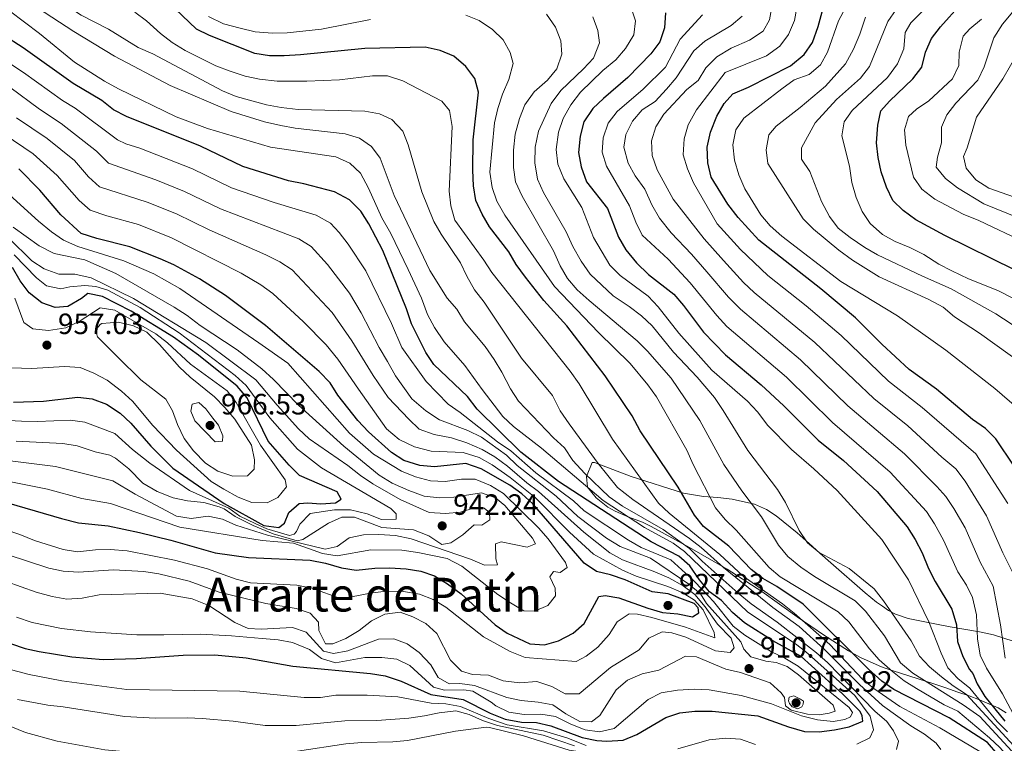
# Model space of a CAD drawing. Units: metres. Extents: x 655052 to 661996, y 739639 to 744422.
# Drawn here: x 657172 to 657508, y 742816 to 743062 of the extents above; entities that cross this region are included whole.
import ezdxf
from ezdxf.enums import TextEntityAlignment as Align

# ---------------------------------------------------------------- set-up
doc = ezdxf.new("R2010")
doc.units = ezdxf.units.M
doc.header["$MEASUREMENT"] = 0
doc.linetypes.add('DGN Style 3', pattern=[121.247826, 86.60559, -34.642236])
for name, color, linetype, lineweight in [('Elementos auxiliares', 7, 'Continuous', 5), ('Entidades rústicas y varios', 7, 'Continuous', 5), ('Relieve y altimetría', 7, 'Continuous', 5), ('Textos de rotulación', 7, 'Continuous', 5)]:
    doc.layers.add(name, color=color, linetype=linetype, lineweight=lineweight)
doc.styles.add('Style-Arial', font='txt')
doc.styles.add('Style-Times New Roman', font='txt')

# ---------------------------------------------------------------- blocks, each defined once
blk = doc.blocks.new('5PATER_121')
at = {"layer": 'Relieve y altimetría', "linetype": 'Continuous', "lineweight": 5}
h = blk.add_hatch(color=250, dxfattribs=at)
edge = h.paths.add_edge_path()
edge.add_ellipse((0, 0), major_axis=(-1.1, -1.11), ratio=0.999422, start_angle=0, end_angle=360)
blk = doc.blocks.new('5PATER_122')
at = {"layer": 'Relieve y altimetría', "linetype": 'Continuous', "lineweight": 5}
h = blk.add_hatch(color=250, dxfattribs=at)
edge = h.paths.add_edge_path()
edge.add_ellipse((0, 0), major_axis=(-1.1, -1.11), ratio=0.999422, start_angle=0, end_angle=360)
blk = doc.blocks.new('5PATER_123')
at = {"layer": 'Relieve y altimetría', "linetype": 'Continuous', "lineweight": 5}
h = blk.add_hatch(color=250, dxfattribs=at)
edge = h.paths.add_edge_path()
edge.add_ellipse((0, 0), major_axis=(-1.1, -1.11), ratio=0.999422, start_angle=0, end_angle=360)
blk = doc.blocks.new('5PATER_124')
at = {"layer": 'Relieve y altimetría', "linetype": 'Continuous', "lineweight": 5}
h = blk.add_hatch(color=250, dxfattribs=at)
edge = h.paths.add_edge_path()
edge.add_ellipse((0, 0), major_axis=(-1.1, -1.11), ratio=0.999422, start_angle=0, end_angle=360)
blk = doc.blocks.new('5PATER_126')
at = {"layer": 'Relieve y altimetría', "linetype": 'Continuous', "lineweight": 5}
h = blk.add_hatch(color=250, dxfattribs=at)
edge = h.paths.add_edge_path()
edge.add_ellipse((0, 0), major_axis=(-1.1, -1.11), ratio=0.999422, start_angle=0, end_angle=360)
blk = doc.blocks.new('5PATER_127')
at = {"layer": 'Relieve y altimetría', "linetype": 'Continuous', "lineweight": 5}
h = blk.add_hatch(color=250, dxfattribs=at)
edge = h.paths.add_edge_path()
edge.add_ellipse((0, 0), major_axis=(-1.1, -1.11), ratio=0.999422, start_angle=0, end_angle=360)

msp = doc.modelspace()

# ---------------------------------------------------------------- linework, layer by layer
at = {"layer": 'Elementos auxiliares', "color": 250, "linetype": 'Continuous', "lineweight": 5}
msp.add_3dface([(655155.95, 739638.7), (655051.66, 744265.47), (661862.45, 744422.28), (661971.41, 739795.5)], dxfattribs=at)
at = {"layer": 'Entidades rústicas y varios', "color": 92, "linetype": 'DGN Style 3', "lineweight": 5}
for points in [[(657510.829, 742850.396, 849.725), (657504.072, 742852.461, 852.61), (657499.344, 742853.56, 853.759), (657489.373, 742855.244, 854.274), (657484.15, 742856.233, 855.061), (657479.525, 742857.143, 856.881), (657474.991, 742858.119, 859.225), (657470.638, 742859.598, 861.192), (657468.254, 742860.845, 861.802), (657466.225, 742862.255, 862.035), (657464.243, 742863.633, 862.264), (657460.337, 742866.824, 862.591), (657448.656, 742877.074, 863.64), (657444.943, 742880.378, 864.161), (657441.237, 742883.651, 865.273), (657437.12, 742887.253, 867.243), (657429.956, 742893.026, 871.155), (657426.721, 742895.194, 872.832), (657422.59, 742897.037, 874.707), (657414.943, 742898.758, 877.734), (657410.124, 742899.335, 879.196), (657405.223, 742899.674, 880.301), (657398.401, 742900.735, 882.024), (657380.609, 742906.491, 888.152), (657368.085, 742911.202, 891.829), (657367.262, 742911.199, 893.054), (657365.332, 742906.44, 893.765), (657365.657, 742902.802, 894.28), (657368.601, 742899.227, 895.28), (657372.642, 742896.009, 896.282), (657375.072, 742894.621, 896.731), (657379.716, 742892.655, 897.175), (657384.377, 742890.855, 897.082), (657387.434, 742889.416, 896.731), (657400.493, 742882.281, 894.567), (657413.341, 742874.855, 892.178), (657425.134, 742867.257, 889.736), (657437.129, 742858.595, 886.994), (657446.44, 742852.274, 884.481), (657454.664, 742847.121, 881.259), (657458.808, 742844.821, 879.526), (657465.136, 742841.913, 877.122), (657466.523, 742841.413, 876.78), (657469.568, 742840.315, 876.033), (657484.103, 742835.733, 874.271), (657487.872, 742834.453, 873.445), (657491.99, 742833.014, 871.245), (657495.824, 742831.699, 867.538), (657499.38, 742830.418, 863.001), (657505.684, 742827.617, 854.152), (657508.444, 742825.924, 851.197)], [(657508.444, 742825.924, 851.197), (657505.684, 742827.617, 854.152), (657499.38, 742830.418, 863.001), (657495.824, 742831.699, 867.538), (657491.99, 742833.014, 871.245), (657487.872, 742834.453, 873.445), (657484.103, 742835.733, 874.271), (657469.568, 742840.315, 876.033), (657466.523, 742841.413, 876.78), (657465.136, 742841.913, 877.122), (657458.808, 742844.821, 879.526), (657454.664, 742847.121, 881.259), (657446.44, 742852.274, 884.481), (657437.129, 742858.595, 886.994), (657425.134, 742867.257, 889.736), (657413.341, 742874.855, 892.178), (657400.493, 742882.281, 894.567), (657387.434, 742889.416, 896.731), (657384.377, 742890.855, 897.082), (657379.716, 742892.655, 897.175), (657375.072, 742894.621, 896.731), (657372.642, 742896.009, 896.282), (657368.601, 742899.227, 895.28), (657365.657, 742902.802, 894.28), (657365.332, 742906.44, 893.765), (657367.262, 742911.199, 893.054), (657368.085, 742911.202, 891.829), (657380.609, 742906.491, 888.152), (657398.401, 742900.735, 882.024), (657405.223, 742899.674, 880.301), (657410.124, 742899.335, 879.196), (657414.943, 742898.758, 877.734), (657422.59, 742897.037, 874.707), (657426.721, 742895.194, 872.832), (657429.956, 742893.026, 871.155), (657437.12, 742887.253, 867.243), (657441.237, 742883.651, 865.273), (657444.943, 742880.378, 864.161), (657448.656, 742877.074, 863.64), (657460.337, 742866.824, 862.591), (657464.243, 742863.633, 862.264), (657466.225, 742862.255, 862.035), (657468.254, 742860.845, 861.802), (657470.638, 742859.598, 861.192), (657474.991, 742858.119, 859.225), (657479.525, 742857.143, 856.881), (657484.15, 742856.233, 855.061), (657489.373, 742855.244, 854.274), (657499.344, 742853.56, 853.759), (657504.072, 742852.461, 852.61), (657510.829, 742850.396, 849.725)]]:
    msp.add_polyline3d(points, dxfattribs=at)
at = {"layer": 'Relieve y altimetría', "color": 30, "linetype": 'Continuous', "lineweight": 5, "flags": 128}
for points, elevation in [([(657257.622, 743018.688), (657236.061, 743025.031), (657225.4, 743028.997), (657205.754, 743038.506), (657201.025, 743041.16), (657190.788, 743047.582), (657178.837, 743057.363), (657168.603, 743065.079), (657159.956, 743071.139), (657155.415, 743075.132), (657154.072, 743076.8), (657151.723, 743081.214), (657149.733, 743086.004), (657147.695, 743092.318), (657144.673, 743104.819), (657142.77, 743110.652), (657140.579, 743115.136), (657139.177, 743117.333), (657134.967, 743122.151), (657131.061, 743125.281)], 895), ([(657241.187, 743037.809), (657217.476, 743050.421), (657212.475, 743052.635), (657202.357, 743058.858), (657193.001, 743063.614), (657179.21, 743072.886), (657165.618, 743086.061)], 885), ([(657479.779, 742929.972), (657468.268, 742938.902), (657452.18, 742954.524), (657440.229, 742964.615), (657427.196, 742974.968), (657417.8, 742983.832), (657409.873, 742992.565), (657401.863, 743006.479), (657399.808, 743011.272), (657398.314, 743016.046), (657398.654, 743021.501), (657399.955, 743026.324), (657402.791, 743031.438), (657412.641, 743044.075), (657426.749, 743049.737), (657431.245, 743053.023), (657434.196, 743057.057), (657436.195, 743061.869), (657438.154, 743072.694)], 830), ([(657283.03, 743023.193), (657266.005, 743025.125), (657261.083, 743026.002), (657255.537, 743027.293), (657244.164, 743030.823), (657223.367, 743039.696), (657204.444, 743049.666), (657190.526, 743058.109), (657175.518, 743067.793), (657170.388, 743071.534)], 890), ([(657456.095, 743070.891), (657451.296, 743061.744), (657447.554, 743051.05), (657445.075, 743046.704), (657441.224, 743043.437), (657436.175, 743041.563), (657431.953, 743038.582), (657418.923, 743028.527), (657416.228, 743024.567), (657415.224, 743019.421), (657415.824, 743014.201), (657417.246, 743009.232), (657419.283, 743004.512), (657424.748, 742995.657), (657427.938, 742991.805), (657431.903, 742988.287), (657452.044, 742972.919), (657471.387, 742961.166), (657487.896, 742949.471), (657504.527, 742936.484), (657512.908, 742929.321)], 820), ([(657380.691, 743065.839), (657382, 743061.656), (657381.423, 743056.881), (657378.624, 743052.335), (657375.326, 743048.442), (657370.874, 743044.787), (657363.329, 743037.405), (657359.938, 743033.074), (657357.367, 743028.476), (657355.794, 743023.732), (657355.011, 743017.845), (657355.597, 743012.875), (657357.654, 743007.835), (657363.697, 742998.148), (657367.677, 742987.923), (657373.25, 742978.458), (657376.801, 742974.935), (657386.337, 742967.876), (657389.76, 742964.228)], 855), ([(657422.499, 742969.165), (657418.874, 742972.603), (657412.083, 742980.034), (657405.483, 742987.421), (657394.834, 743000.925), (657389.415, 743010.972), (657387.731, 743015.768), (657387.483, 743020.783), (657388.978, 743025.552), (657391.644, 743029.864), (657399.509, 743038.276), (657403.43, 743041.393), (657405.968, 743045.703), (657409.749, 743049.488), (657414.675, 743052.433), (657420.956, 743055.066), (657425.618, 743058.189), (657427.765, 743062.072), (657428.579, 743067.009)], 835), ([(657470.91, 743065.565), (657468.026, 743061.481), (657461.771, 743046.095), (657458.7, 743042.149), (657450.537, 743034.948), (657443.26, 743026.905), (657438.66, 743018.49), (657438.672, 743014.564), (657441.454, 743010.402), (657445.492, 743000.099), (657448.177, 742995.085), (657451.168, 742991.078), (657455.213, 742987.89), (657460.183, 742984.46), (657464.495, 742981.929), (657479.868, 742974.682), (657489.719, 742970.416), (657504.945, 742961.934), (657518.669, 742952.852)], 810), ([(657480.055, 743065.069), (657475.962, 743060.978), (657474.003, 743057.679), (657473.577, 743052.166), (657471.4, 743047.019), (657467.938, 743042.396), (657455.869, 743031.191), (657453.214, 743027.272), (657452.333, 743022.573), (657454.948, 743012.213), (657455.762, 743006.583), (657457.284, 743001.552), (657459.328, 742996.769), (657462.096, 742992.605), (657466.211, 742988.96), (657470.596, 742986.559), (657475.623, 742984.485), (657480.323, 742982.04), (657485.438, 742978.815), (657489.931, 742976.533), (657495.627, 742973.838), (657505.58, 742969.795), (657521.37, 742961.73)], 805), ([(657499.428, 742812.781), (657485.792, 742820.85), (657472.171, 742828.086), (657463.352, 742834.273), (657459.458, 742837.41), (657448.302, 742849.197), (657436.083, 742859.951), (657432.191, 742863.126), (657418.708, 742872.512), (657410.793, 742879.889), (657393.53, 742893.972), (657389.92, 742897.431), (657374.154, 742919.183), (657362.795, 742937.995), (657359.763, 742942.398), (657333.062, 742975.911), (657330.371, 742980.125), (657320.454, 742993.816), (657319.073, 742998.621), (657318.56, 743003.714), (657319.489, 743025.716), (657318.622, 743031.137), (657316.046, 743034.281), (657302.677, 743041.294), (657297.482, 743042.989), (657292.345, 743042.923), (657281.109, 743041.56), (657269.978, 743041.094), (657259.838, 743041.098), (657253.854, 743041.782), (657248.971, 743042.86), (657243.83, 743044.531), (657238.914, 743046.384), (657228.526, 743051.563), (657224.062, 743054.281), (657220.104, 743057.336), (657215.325, 743061.651), (657211.324, 743064.649)], 880), ([(657291.692, 743062.137), (657274.991, 743058.912), (657263.241, 743057.582), (657258.241, 743057.538), (657252.335, 743057.971), (657247.236, 743059.209), (657241.587, 743060.65), (657236.426, 743063.198)], 870), ([(657389.15, 742933.548), (657386.295, 742937.649), (657380.255, 742944.987), (657369.434, 742955.502), (657354.454, 742971.234), (657337.483, 742995.453), (657334.771, 743000.242), (657333.134, 743004.963), (657332.325, 743010.113), (657333.932, 743026.962), (657335.124, 743031.865), (657336.688, 743036.689), (657338.825, 743041.723), (657340.343, 743047.122), (657339.283, 743050.896), (657336.862, 743055.276), (657333.297, 743058.782), (657328.789, 743061.828), (657324.138, 743063.661)], 870), ([(657394.155, 742939.963), (657386.184, 742949.19), (657382.658, 742952.736), (657366.262, 742966.457), (657362.202, 742970.083), (657358.84, 742973.92), (657356.367, 742978.266), (657354.064, 742983.306), (657343.351, 743001.999), (657341.173, 743006.832), (657340.399, 743011.774), (657340.466, 743017.682), (657340.996, 743023.073), (657342.514, 743028.431), (657344.303, 743033.095), (657347.489, 743037.462), (657352.027, 743041.503), (657355.161, 743045.382), (657356.954, 743050.374), (657356.562, 743054.905), (657354.808, 743059.583), (657351.717, 743063.993)], 865), ([(657367.487, 743063.106), (657369.238, 743058.423), (657369.752, 743054.215), (657367.698, 743048.962), (657364.331, 743045.307), (657356.579, 743037.964), (657353.286, 743033.496), (657349.018, 743024.127)], 860), ([(657514.317, 742818.976), (657507.221, 742832.431), (657501.67, 742841.123), (657499.5, 742845.635), (657498.647, 742851.204), (657498.334, 742859.326), (657496.947, 742865.189), (657494.844, 742869.424), (657491.91, 742873.97), (657487.099, 742884.761), (657483.98, 742890.351), (657481.219, 742894.515), (657468.923, 742907.992), (657449.178, 742924.864), (657433.467, 742940.274), (657413.144, 742957.615), (657409.742, 742961.28), (657400.649, 742972.438), (657393.181, 742980.553), (657384.354, 742988.626), (657382.132, 742993.105), (657379.994, 742998.664), (657372.193, 743012.168), (657370.714, 743016.966), (657371.043, 743021.821), (657372.769, 743026.893), (657375.824, 743030.856), (657384.639, 743038.382), (657392.242, 743045.873), (657397.31, 743055.491), (657404.864, 743063.756)], 845), ([(657414.632, 743060.063), (657418.398, 743063.3)], 840), ([(657526.229, 742936.017), (657499.284, 742955.258), (657490.779, 742960.867), (657486.951, 742964.16), (657482.033, 742966.716), (657465.16, 742974.497), (657456.017, 742980.214), (657451.421, 742983.553), (657442.776, 742990.73), (657439.248, 742994.275), (657427.167, 743013.11), (657426.569, 743017.794), (657427.532, 743022.899), (657430.026, 743025.871), (657438.235, 743032.222), (657446.823, 743039.399), (657453.68, 743047.102), (657456.334, 743052.048), (657458.516, 743057.117), (657460.448, 743062.985)], 815), ([(657499.973, 743062.25), (657496.041, 743058.982), (657493.708, 743056.463), (657492.418, 743051.028), (657492.317, 743046.448), (657490.076, 743041.97), (657482.017, 743034.424), (657477.869, 743031.631), (657475.085, 743029.151), (657473.749, 743024.545), (657474.226, 743019.332), (657476.795, 743008.431), (657479.684, 743004.333), (657484.11, 743000.978), (657493.706, 742995.886), (657499.104, 742993.732), (657514.931, 742986.199)], 795), ([(657510.733, 743064.725), (657507.217, 743060.514), (657504.236, 743055.894), (657500.907, 743046.047), (657498.794, 743041.515), (657491.289, 743033.603), (657488.157, 743029.705), (657486.409, 743025.46), (657486.351, 743020.155), (657485.059, 743015.213), (657484.583, 743011.889), (657487.766, 743007.947), (657491.811, 743004.799), (657500.802, 742999.372), (657521.239, 742991.08)], 790), ([(657508.034, 742844.571), (657506.435, 742855.868), (657504.01, 742869.079), (657499.594, 742877.225), (657494.411, 742888.923), (657490.621, 742895.525), (657487.827, 742899.668), (657484.76, 742903.048), (657473.803, 742914.229), (657454.451, 742930.561), (657438.332, 742946.215), (657417.88, 742963.437), (657413.757, 742967.516), (657406.366, 742976.236), (657401.176, 742982.237), (657394.21, 742989.528), (657390.178, 742994.44), (657387.55, 742998.982), (657385.203, 743004.308), (657381.958, 743008.845), (657379.544, 743013.205), (657378.052, 743018.64), (657378.715, 743022.963), (657381.021, 743027.546), (657384.275, 743031.342), (657388.752, 743034.253), (657392.608, 743038.369), (657395.948, 743042.267), (657401.916, 743051.445), (657405.674, 743054.743), (657414.632, 743060.063)], 840), ([(657265.113, 742849.932), (657270.849, 742847.554), (657274.945, 742844.463), (657279.759, 742842.983), (657289.786, 742844.833), (657295.584, 742844.758), (657300.605, 742844.265), (657305.076, 742842.025), (657313.143, 742834.706), (657316.894, 742833.627), (657323.513, 742833.724), (657326.559, 742833.379), (657332.843, 742829.601), (657334.366, 742828.375), (657338.836, 742826.133), (657344.033, 742825.429), (657349.81, 742825.461), (657354.75, 742824.7), (657359.994, 742822.092), (657364.822, 742820.117), (657369.774, 742819.418), (657374.768, 742820.652), (657386.364, 742830.494), (657390.796, 742832.811), (657396.411, 742833.702), (657402.207, 742833.956), (657407.201, 742833.734), (657418.06, 742831.811), (657428.453, 742828.971), (657438.589, 742824.925), (657444.111, 742823.573), (657449.461, 742822.96), (657453.403, 742823.65), (657455.286, 742824.612), (657455.974, 742826.015), (657454.848, 742827.815), (657437.503, 742841.894), (657432.957, 742844.615), (657428.433, 742846.745), (657419.282, 742852.396), (657415.342, 742855.477), (657408.66, 742863.821), (657405.278, 742867.504), (657401.608, 742871.287), (657394.139, 742878.025), (657384.001, 742882.242), (657379.653, 742884.713), (657364.53, 742894.745), (657360.872, 742898.154), (657348.056, 742907.766), (657339.524, 742915.219), (657335.016, 742918.266), (657322.269, 742928.275), (657318.165, 742931.131), (657310.626, 742938.869), (657302.407, 742950.398), (657298.791, 742958.555), (657290.041, 742976.493), (657284.02, 742985.653), (657281.019, 742989.633), (657278.032, 742992.745), (657273.109, 742995.498), (657258.831, 742999.859), (657244.32, 743004.853), (657230.967, 743011.292), (657213.068, 743018.34), (657208.232, 743019.786), (657205.394, 743021.15), (657190.992, 743031.924), (657186.71, 743034.506), (657173.375, 743044.065), (657155.988, 743055.616)], 905), ([(657513.212, 743000.927), (657502.491, 743004.721), (657498.036, 743007.497), (657494.727, 743011.552), (657493.845, 743015.455), (657495.065, 743018.463), (657498.306, 743028.842), (657507.25, 743041.92), (657512.471, 743051.033)], 785), ([(657230.831, 742864.738), (657236.584, 742862.479), (657245.431, 742856.755), (657249.955, 742854.625), (657254.373, 742854.444), (657265.099, 742855.068), (657269.76, 742853.38), (657275.705, 742846.913), (657279.072, 742846.138), (657283.984, 742847.064), (657294.451, 742850.995), (657299.63, 742851.202), (657304.168, 742849.431), (657308.228, 742846.517), (657312.204, 742842.343), (657314.79, 742837.924), (657318.508, 742835.817), (657322.167, 742835.929), (657327.125, 742835.298), (657338.201, 742831.17), (657343.088, 742830.11), (657348.905, 742829.614), (657353.804, 742828.632), (657358.231, 742825.621), (657363.064, 742823.029), (657367.053, 742822.898), (657369.914, 742825.06), (657375.474, 742833.824), (657379.301, 742837.034), (657384.311, 742839.26), (657389.974, 742840.482), (657399.063, 742845.286), (657402.847, 742845.071), (657412.793, 742840.795), (657417.819, 742839.645), (657427.963, 742836.152), (657431.733, 742832.729), (657432.857, 742831.135), (657433.168, 742828.342), (657435.072, 742826.795), (657440.634, 742825.443), (657444.707, 742825.23), (657448.115, 742825.793), (657450.083, 742826.509), (657449.408, 742828.559), (657448.413, 742829.496), (657437.644, 742838.864), (657433.714, 742841.751), (657430.044, 742843.036), (657426.421, 742843.54), (657421.31, 742845.019), (657419.027, 742847.632), (657417.937, 742850.09), (657406.274, 742863.233), (657404.15, 742866.464), (657400.216, 742869.761), (657387.166, 742878.586), (657376.833, 742882.607), (657372.097, 742885.488), (657362.4, 742892.843), (657355.024, 742899.731), (657341.697, 742910.187), (657338.09, 742913.694), (657329.507, 742919.849), (657324.905, 742922.094), (657315.162, 742925.75), (657310.563, 742928.841), (657305.817, 742932.874), (657300.16, 742940.722), (657297.485, 742945.651), (657294.59, 742950.44), (657288.553, 742962.227), (657284.571, 742968.968), (657276.983, 742978.708), (657271.494, 742984.78), (657267.239, 742987.412), (657240.484, 742997.677), (657228.228, 743003.615), (657218.49, 743007.521), (657202.313, 743013.177), (657198.223, 743017.251), (657186.19, 743026.751), (657178.816, 743031.603), (657168.667, 743039.066)], 910), ([(657486.102, 742813.48), (657484.564, 742815.565), (657480.623, 742818.645), (657475.898, 742821.529), (657466.282, 742828.447), (657458.376, 742835.579), (657446.344, 742847.648), (657437.851, 742855.349), (657428.833, 742861.811), (657412.025, 742875.487), (657404.403, 742882.25), (657400.471, 742885.339), (657381.077, 742898.585), (657375.944, 742902.695), (657369.264, 742910.859), (657359.398, 742924.433), (657356.318, 742928.848), (657353.725, 742934.09), (657343.175, 742946.831), (657330.434, 742965.845), (657327.151, 742970.094), (657324.481, 742974.677), (657322.379, 742979.216), (657315.727, 742989.037), (657313.221, 742993.364), (657309.236, 743003.421), (657304.536, 743019.495), (657302.704, 743024.139), (657298.995, 743028.083), (657294.703, 743029.98), (657289.786, 743030.923), (657267.018, 743031.518), (657261.173, 743032.209), (657256.26, 743033.141), (657245.92, 743035.967), (657241.187, 743037.809)], 885), ([(657273.939, 742856.813), (657274.085, 742854.019), (657276.303, 742849.432), (657278.811, 742849.412), (657283.236, 742851.299), (657287.819, 742853.968), (657292.068, 742857.293), (657296.516, 742859.562), (657301.789, 742860.211), (657306.16, 742858.685), (657310.579, 742856.349), (657314.347, 742852.918), (657318.989, 742843.907), (657322.721, 742840.114), (657326.472, 742839.035), (657331.943, 742838.752), (657336.893, 742836.86), (657342.655, 742836.209), (657348.408, 742836.627), (657353.521, 742834.943), (657358.106, 742832.39), (657362.794, 742832.388), (657373.491, 742841.441), (657383.269, 742847.444), (657386.608, 742851.337), (657391.097, 742853.548), (657394.446, 742853.17), (657399.229, 742851.713), (657409.341, 742847.085), (657414.313, 742846.45), (657415.706, 742848.084), (657414.65, 742851.405), (657410.047, 742856.137), (657405.763, 742862.022), (657402.232, 742866.228), (657398.238, 742869.235), (657393.385, 742871.936), (657388.59, 742874.02), (657377.627, 742878.071), (657373.252, 742880.49), (657364.437, 742887.488), (657348.979, 742901.353), (657344.933, 742904.293), (657338.341, 742909.94), (657334.037, 742913.194), (657329.703, 742915.687), (657324.541, 742917.884), (657319.263, 742919.65), (657313.415, 742920.793), (657308.301, 742922.642), (657304.778, 742925.944), (657297.74, 742933.429), (657292.564, 742940.905), (657285.371, 742952.65), (657278.582, 742962.303), (657264.956, 742976.815), (657260.774, 742979.557), (657256.02, 742981.925), (657236.649, 742990.5), (657225.488, 742995.937), (657215.52, 742999.931), (657199.232, 743005.203), (657195.513, 743008.538), (657190.72, 743014.064), (657181.388, 743021.578), (657170.994, 743028.613)], 915), ([(657224.868, 742878.009), (657236.16, 742875.019), (657245.893, 742871.523), (657250.719, 742870.218), (657266.593, 742869.433), (657271.7, 742868.366), (657281.804, 742864.749), (657291.574, 742866.681), (657297.079, 742867.343), (657302.919, 742867.227), (657308.353, 742866.368), (657313.007, 742864.541), (657317.337, 742861.926), (657330.226, 742851.789), (657339.28, 742846.833), (657344.431, 742844.758), (657361.793, 742843.416), (657365.232, 742845.213), (657369.15, 742848.316), (657373.065, 742852.68), (657375.826, 742856.897), (657379.914, 742859.727), (657382.711, 742859.586), (657387.578, 742858.443), (657399.113, 742855.117), (657409.044, 742851.482), (657408.832, 742853.347), (657405.068, 742861.005), (657402.203, 742864.353), (657397.908, 742866.913), (657393.044, 742868.962), (657382.313, 742872.543), (657377.65, 742874.574), (657367.675, 742879.958), (657359.569, 742887.469), (657347.841, 742899.263), (657339.355, 742906.141), (657333.11, 742910.489), (657328.763, 742912.942), (657323.301, 742914.642), (657312.347, 742915.127), (657306.702, 742916.601), (657301.46, 742919.025), (657297.112, 742922.648), (657287.642, 742936.158), (657280.566, 742946.467), (657276.553, 742951.27), (657268.881, 742959.183), (657258.418, 742968.85), (657254.322, 742971.717), (657247.638, 742975.726), (657223.861, 742987.798), (657212.55, 742992.34), (657201.741, 742995.313), (657196.151, 742997.23), (657192.318, 743000.449), (657184.802, 743009.044), (657176.641, 743016.363), (657166.787, 743023.105)], 920), ([(657471.007, 742813.423), (657471.69, 742816.31), (657470.016, 742819.832), (657467.687, 742823.02), (657463.669, 742826.523), (657447.455, 742843.041), (657443.759, 742846.41), (657430.358, 742856.838), (657421.493, 742863.079), (657417.054, 742866.666), (657404.801, 742877.575), (657400.462, 742881.877), (657391.526, 742888.382), (657377.618, 742896.405), (657373.025, 742899.522), (657364.722, 742907.484), (657360.697, 742911.892), (657357.783, 742916.226), (657354.123, 742919.635), (657342.19, 742932.174), (657339.378, 742936.309), (657336.515, 742942.036), (657333.848, 742946.372), (657330.768, 742950.787), (657323.75, 742959.117), (657321.123, 742963.454), (657317.811, 742967.203), (657311.877, 742976.596), (657299.73, 743002.157), (657294.996, 743014.881), (657292.043, 743018.927), (657287.907, 743021.737), (657283.03, 743023.193)], 890), ([(657349.018, 743024.127), (657347.792, 743018.713), (657347.751, 743013.292), (657348.582, 743007.772), (657350.7, 743003.253), (657358.419, 742989.789), (657360.617, 742984.792), (657363.51, 742979.796), (657366.636, 742975.417), (657374.432, 742967.965), (657379.858, 742964.392), (657384.027, 742961.172), (657387.715, 742957.796), (657395.031, 742948.796), (657403.025, 742940.341), (657408.945, 742933.358), (657411.968, 742928.992), (657420.306, 742915.304), (657430.411, 742902.026), (657433.142, 742897.575), (657437.785, 742888.008), (657440.633, 742883.894), (657444.69, 742880.556), (657454.903, 742875.09), (657463.461, 742868.171), (657466.621, 742864.044), (657475.986, 742850.43), (657478.816, 742845.26), (657482.268, 742841.642), (657486.416, 742838.229), (657490.34, 742835.13), (657494.846, 742832.207), (657512.398, 742813.278)], 860), ([(657457.483, 742815.262), (657461.97, 742817.461), (657463.24, 742820.162), (657462.051, 742824.757), (657456.845, 742831.9), (657440.033, 742846.86), (657436.557, 742849.504), (657420.282, 742860.234), (657398.754, 742880.933), (657394.824, 742883.778), (657385.1, 742889.14), (657371.019, 742898.301), (657349.941, 742916.135), (657340.464, 742923.499), (657336.845, 742926.955), (657329.709, 742936.115), (657323.899, 742944.33), (657316.827, 742952.332), (657313.538, 742957.28), (657311.116, 742961.7), (657309.055, 742967.234), (657304.492, 742977.024), (657298.592, 742989.269), (657295.547, 742994.548), (657290.98, 743004.748), (657288.224, 743009.783), (657284.606, 743013.229), (657279.89, 743015.416), (657257.622, 743018.688)], 895), ([(657166.786, 742905.129), (657181.499, 742902.097), (657193.211, 742898.914), (657203.024, 742897.315), (657226.693, 742889.164), (657254.691, 742884.71), (657265.431, 742883.73), (657275.329, 742880.194), (657280.293, 742879.43), (657291.848, 742881.483), (657302.395, 742881.322), (657307.818, 742880.578), (657317.859, 742878.574), (657322.856, 742875.943), (657335.059, 742866.304), (657339.449, 742863.376), (657343.954, 742860.699), (657347.655, 742860.607), (657352.162, 742862.536), (657354.767, 742865.765), (657354.663, 742868.395), (657352.78, 742872.327), (657354.04, 742874.065), (657356.386, 742873.755), (657358.716, 742875.46), (657358.208, 742877.183), (657352.244, 742885.266), (657348.941, 742888.948), (657337.001, 742900.65), (657332.578, 742903.409), (657327.421, 742905.504), (657322.692, 742905.588), (657317.188, 742904.802), (657312.191, 742904.991), (657307.003, 742906.307), (657302.25, 742908.315), (657292.72, 742914.087), (657284.486, 742921.224), (657263.476, 742945.02), (657253.596, 742952.012), (657226.675, 742970.456), (657217.773, 742975.47), (657207.558, 742979.918), (657191.892, 742984.804), (657187.064, 742986.943), (657182.949, 742989.785), (657178.54, 742993.425), (657166.069, 743004.696)], 930), ([(657168.815, 742911.841), (657184.23, 742909.9), (657203.86, 742905.001), (657211.422, 742900.458), (657225.547, 742892.928), (657230.496, 742892.146), (657236.32, 742892.935), (657241.18, 742891.948), (657245.754, 742889.923), (657256.563, 742886.442), (657276.217, 742881.672), (657280.279, 742882.651), (657284.367, 742885.522), (657289.256, 742886.578), (657294.497, 742886.695), (657300.232, 742886.312), (657305.587, 742885.247), (657325.751, 742878.301), (657330.497, 742876.285), (657334.978, 742876.363), (657334.467, 742878.456), (657334.261, 742883.512), (657336.27, 742884.145), (657345.043, 742882.409), (657347.994, 742883.503), (657346.868, 742885.426), (657337.524, 742896.532), (657334.254, 742899.178), (657329.524, 742900.886), (657320.148, 742899.472), (657315.155, 742899.181), (657310.006, 742899.751), (657304.718, 742901.64), (657299.056, 742904.189), (657294.675, 742906.866), (657282.543, 742916.824), (657267.078, 742930.71), (657258.63, 742939.502), (657254.611, 742943.129), (657246.197, 742949.637), (657233.6, 742957.962), (657229.131, 742961.338), (657224.749, 742964.179), (657204.876, 742975.568), (657194.228, 742980.249), (657183.77, 742982.404), (657178.757, 742985.016), (657169.865, 742991.45)], 935), ([(657170.844, 742918.553), (657186.77, 742917.75), (657191.702, 742916.9), (657197.84, 742914.919), (657202.777, 742913.708), (657204.696, 742912.687), (657209.241, 742909.023), (657214.01, 742904.169), (657218.926, 742901.373), (657224.372, 742899.157), (657229.271, 742898.157), (657234.87, 742897.599), (657240.104, 742896.163), (657241.755, 742895.477), (657245.56, 742892.836), (657251.63, 742889.721), (657258.52, 742886.941), (657266.64, 742884.5), (657268.65, 742885.051), (657277.363, 742890.551), (657281.903, 742892.647), (657286.227, 742892.64), (657295.59, 742889.14), (657306.33, 742888.243), (657311.527, 742886.23), (657316.033, 742883.307), (657319.03, 742883.867), (657323.12, 742886.532), (657326.998, 742889.977), (657329.589, 742889.917), (657332.329, 742891.667), (657332.267, 742894.215), (657330.445, 742895.722), (657327.114, 742895.817), (657322.344, 742894.314), (657317.246, 742893.885), (657311.741, 742894.22), (657301.846, 742898.607), (657292.424, 742903.999), (657288.257, 742906.762), (657283.984, 742910.22), (657270.751, 742919.238), (657267.124, 742922.679), (657259.807, 742930.787), (657252.614, 742939.4), (657235.567, 742952.128), (657210.92, 742967.082), (657196.444, 742974.171), (657190.883, 742975.399), (657185.414, 742975.395), (657180.383, 742977.244), (657176.201, 742979.987), (657168.331, 742987.629)], 940), ([(657161.978, 742925.913), (657172.669, 742925.273), (657178.101, 742925.146), (657189.309, 742925.599), (657194.26, 742924.924), (657204.464, 742921.16), (657210.562, 742915.701), (657216.399, 742910.98), (657230.004, 742901.636), (657243.366, 742895.688), (657247.182, 742892.98), (657252.384, 742890.433), (657256.387, 742888.656), (657264.095, 742886.377), (657265.695, 742886.843), (657266.428, 742887.712), (657267.558, 742890.23), (657271.064, 742893.878), (657279.396, 742895.145), (657284.852, 742895.139), (657290.555, 742893.792), (657295.382, 742891.86), (657300.401, 742891.905), (657300.423, 742893.792), (657298.559, 742895.503), (657274.964, 742909.412), (657266.763, 742915.787), (657257.388, 742926.452), (657249.237, 742937.486), (657245.544, 742940.866), (657226.486, 742955.407), (657213.186, 742964.085), (657202.174, 742969.949), (657198.052, 742971.23), (657194.267, 742971.486), (657189.212, 742971.116), (657186.052, 742970.39), (657181.193, 742971.474), (657177.797, 742974.145), (657170.166, 742981.977)], 945), ([(657511.073, 742872.969), (657507.316, 742880.499), (657501.723, 742893.086), (657494.435, 742904.821), (657491.282, 742909.085), (657486.483, 742913.062), (657474.919, 742923.758), (657463.244, 742933.087), (657443.193, 742952.15), (657422.499, 742969.165)], 835), ([(657154.974, 742943.897), (657176.267, 742943.277), (657187.341, 742943.92), (657192.689, 742943.635), (657197.301, 742941.707), (657201.866, 742939.231), (657206.819, 742935.488), (657210.496, 742932.1), (657217.457, 742923.889), (657225.489, 742915.454), (657237.373, 742904.784), (657241.654, 742902.188), (657246.593, 742899.429), (657251.257, 742897.626), (657256.422, 742897.45), (657260.122, 742899.254), (657263.093, 742902.938), (657262.58, 742905.278), (657254.217, 742917.097), (657245.913, 742931.702), (657242.842, 742935.653), (657230.351, 742944.724), (657222.512, 742952.025), (657218.457, 742955.034), (657204.492, 742963.142), (657199.523, 742963.9), (657192.394, 742959.217), (657187.858, 742957.141), (657181.893, 742956.21), (657176.502, 742956.782), (657173.441, 742958.977), (657170.37, 742967.257)], 955), ([(657389.76, 742964.228), (657396.844, 742955.324), (657408.056, 742942.726), (657420.234, 742932.182), (657423.651, 742928.532), (657427.173, 742923.859), (657435.213, 742915.715), (657442.891, 742909.119), (657450.829, 742901.64), (657466.003, 742885.012), (657475.135, 742871.233), (657482.059, 742856.937), (657486.267, 742846.237), (657488.569, 742841.328), (657491.965, 742837.653), (657495.981, 742834.314), (657505.307, 742823.017), (657508.842, 742819.5)], 855), ([(657205.487, 742947.112), (657213.363, 742939.447), (657221.93, 742932.816), (657224.183, 742928.847), (657225.835, 742924.127), (657228.168, 742919.422), (657231.328, 742915.172), (657235.393, 742911.012), (657239.65, 742908.293), (657244.723, 742906.526), (657249.719, 742906.724), (657252.021, 742909.012), (657252.077, 742912.179), (657251.138, 742917.089), (657245.384, 742925.939), (657242.019, 742930.023), (657238.485, 742933.561), (657230.227, 742940.316), (657226.568, 742943.75), (657219.739, 742951.479), (657215.408, 742955.583), (657210.924, 742957.78), (657205.73, 742958.99), (657200.111, 742958.554), (657199.514, 742958.247), (657197.886, 742956.259), (657198.645, 742954.004), (657205.487, 742947.112)], 960), ([(657510.382, 742812.904), (657499.46, 742824.639), (657493.766, 742828.662), (657476.623, 742839.418), (657472.344, 742842.979), (657466.885, 742852.122), (657460.441, 742860.539), (657456.967, 742864.14), (657443.073, 742872.401), (657438.359, 742875.569), (657433.93, 742879.151), (657430.761, 742883.021), (657425.005, 742892.71), (657418.305, 742901.557), (657412.124, 742910.544), (657403.979, 742925.53), (657394.155, 742939.963)], 865), ([(657237.978, 742926.288), (657235.484, 742929.557), (657233.164, 742931.635), (657230.866, 742931.081), (657230.392, 742928.733), (657231.735, 742925.455), (657238.744, 742918.317), (657241.168, 742918.461), (657241.318, 742920.313), (657239.889, 742923.96), (657237.978, 742926.288)], 965), ([(657511.975, 742809.131), (657510.243, 742810.028), (657508.757, 742811.296), (657506.235, 742814.122), (657502.683, 742817.395), (657491.974, 742826.467), (657487.268, 742828.689), (657477.847, 742834.244), (657473.588, 742836.863), (657469.624, 742840.072), (657465.142, 742843.966), (657461.86, 742847.738), (657454.795, 742856.997), (657451.099, 742860.379), (657431.396, 742872.221), (657427.588, 742875.466), (657416.336, 742888.214), (657412.606, 742891.761), (657409.366, 742895.763), (657401.718, 742910.544), (657399.581, 742915.378), (657389.15, 742933.548)], 870), ([(657509.035, 742897.25), (657498.088, 742914.191), (657479.779, 742929.972)], 830), ([(657146.352, 742895.407), (657172.082, 742886.739), (657177.157, 742884.643), (657186.844, 742881.64), (657191.772, 742880.741), (657197.948, 742881.444), (657202.946, 742881.57), (657208.682, 742881.164), (657224.868, 742878.009)], 920), ([(657160.734, 742882.187), (657181.968, 742875.25), (657186.859, 742874.218), (657192.11, 742873.875), (657204.012, 742874.612), (657214.42, 742874.122), (657219.484, 742873.301), (657229.802, 742870.853)], 915), ([(657167.437, 742870.661), (657177.705, 742867.005), (657183.187, 742865.529), (657188.118, 742864.687), (657193.365, 742864.97), (657199.176, 742866.197), (657220.003, 742866.711), (657230.831, 742864.738)], 910), ([(657229.802, 742870.853), (657240.136, 742867.1), (657255.999, 742863.243), (657266.293, 742861.437), (657271.117, 742859.874), (657273.939, 742856.813)], 915), ([(657170.945, 742858.488), (657176.365, 742856.754)], 905), ([(657176.365, 742856.754), (657186.348, 742854.699), (657196.244, 742853.551), (657212.036, 742852.565), (657221.197, 742852.557), (657233.67, 742852.743), (657244.329, 742852.229), (657254.741, 742851.244), (657260.213, 742850.796), (657265.113, 742849.932)], 905), ([(657165.281, 742841.613), (657175.267, 742839.023), (657186.488, 742836.856), (657208.546, 742833.839), (657247.114, 742833.37), (657269.069, 742831.21), (657274.62, 742831.133), (657279.918, 742831.917), (657290.527, 742831.923), (657301.028, 742831.431), (657312.383, 742829.186), (657317.402, 742828.981), (657322.321, 742828.093), (657332.082, 742823.963), (657338.308, 742821.836), (657350.661, 742819.801), (657358.616, 742817.441), (657365.176, 742814.781)], 895), ([(657171.352, 742830.516), (657181.671, 742828.58), (657186.929, 742828.003), (657207.805, 742824.64), (657218.397, 742824.075), (657229.271, 742824.285), (657234.265, 742824.043), (657244.865, 742823.14), (657255.801, 742821.679), (657266.324, 742821.593), (657282.975, 742823.195), (657293.876, 742823.383), (657304.766, 742824.132), (657310.105, 742824.875), (657315.113, 742825.986)], 890), ([(657438.3, 742830.649), (657435.988, 742831.781), (657434.429, 742831.316), (657434.234, 742830.04), (657434.571, 742829.138), (657435.402, 742828.035), (657437.382, 742827.311), (657438.733, 742827.98), (657439.219, 742828.93), (657439.334, 742829.876), (657438.3, 742830.649)], 915), ([(657157.585, 742825.96), (657174.048, 742819.189), (657184.803, 742816.318), (657201.063, 742813.296), (657206.092, 742812.84), (657250.485, 742812.302), (657266.762, 742812.866), (657283.29, 742815.411), (657288.714, 742815.826), (657299.28, 742816.037), (657304.257, 742816.506), (657320.713, 742819.711), (657331.176, 742821.056), (657332.257, 742820.917), (657343.876, 742818.094), (657359.438, 742813.243), (657370.782, 742811.493), (657376.022, 742809.234), (657390.458, 742803.926), (657400.586, 742802.044)], 885), ([(657315.113, 742825.986), (657320.741, 742826.567), (657325.316, 742825.331), (657329.876, 742823.279), (657334.993, 742821.642), (657350.511, 742818.386), (657361.219, 742814.651)], 890), ([(657396.477, 742813.644), (657407.142, 742816.693), (657412.852, 742817.358), (657417.835, 742816.997), (657422.963, 742815.154)], 895)]:
    msp.add_lwpolyline(points, dxfattribs=dict(at, elevation=elevation))
at = {"layer": 'Relieve y altimetría', "color": 30, "linetype": 'Continuous', "lineweight": 25, "flags": 128}
for points, elevation in [([(657511.091, 742909.925), (657504.894, 742919.298), (657501.362, 742922.838), (657496.895, 742925.926), (657484.639, 742936.186), (657475.372, 742942.934), (657466.008, 742951.573), (657457.086, 742960.524), (657445.209, 742970.397), (657424.077, 742987.018), (657417.046, 742994.71), (657413.514, 742999.204), (657407.811, 743008.425), (657406.653, 743013.292), (657406.485, 743018.636), (657407.553, 743023.743), (657409.762, 743029.171), (657412.283, 743033.487), (657415.174, 743036.882), (657420.543, 743039.068), (657434.832, 743046.339), (657439.544, 743050.232), (657442.331, 743054.378), (657444.301, 743059.822), (657448.58, 743075.374)], 825), ([(657425.47, 742871.739), (657421.499, 742874.781), (657413.906, 742882.745), (657405.216, 742889.375), (657402.105, 742893.291), (657396.612, 742902.818), (657383.645, 742921.966), (657380.848, 742927.083), (657371.672, 742940.791), (657358.588, 742957.783), (657350.833, 742966.389), (657344.552, 742974.32), (657341.315, 742978.687), (657338.851, 742983.039), (657332.203, 742991.481), (657329.752, 742995.838), (657327.646, 743000.53), (657326.849, 743005.467), (657326.533, 743010.86), (657326.731, 743021.139), (657328.532, 743037.38), (657327.3, 743042.057), (657324.183, 743046.143), (657320.083, 743049.645), (657315.489, 743051.616), (657310.329, 743052.77), (657289.695, 743052.279), (657267.852, 743050.091), (657262.269, 743049.822), (657257.211, 743049.78), (657252.279, 743050.609), (657236.841, 743056.683), (657232.357, 743058.917), (657220.276, 743070.469)], 875), ([(657511.487, 742976.779), (657487.497, 742988.592), (657477.603, 742993.85), (657473.311, 742997.038), (657469.727, 743000.523), (657467.598, 743004.989), (657465.805, 743010.244), (657464.72, 743015.124), (657464.245, 743020.156), (657464.66, 743026.195), (657465.737, 743031.077), (657468.611, 743034.357), (657476.594, 743041.92), (657479.613, 743045.906), (657480.897, 743051.035), (657482.919, 743055.648), (657486.038, 743059.614), (657492.922, 743067.348)], 800), ([(657392.305, 743064.476), (657391.936, 743059.333), (657390.363, 743054.587), (657387.272, 743050.472), (657379.372, 743042.37)], 850), ([(657168.894, 742849.56), (657173.883, 742847.915), (657178.757, 742846.797), (657189.82, 742845.005), (657200.576, 742844.11), (657211.947, 742844.408), (657227.788, 742845.606), (657238.663, 742845.741), (657249.28, 742844.637), (657265.217, 742841.809), (657291.718, 742839.315), (657296.656, 742838.543), (657302.095, 742836.771), (657312.268, 742832.149), (657323.329, 742830.45), (657332.51, 742825.831), (657337.612, 742823.743), (657343.172, 742822.721), (657348.271, 742822.681), (657353.119, 742821.457), (657363.898, 742817.507), (657368.881, 742816.52), (657372.295, 742816.26), (657377.843, 742816.635), (657382.437, 742818.611), (657392.417, 742824.363), (657397.148, 742825.98), (657402.273, 742826.495), (657408.189, 742826.509), (657423.718, 742824.956), (657434.221, 742821.134), (657439.662, 742819.535), (657444.663, 742819.517), (657449.853, 742820.195), (657454.903, 742821.183), (657459.575, 742823.072), (657459.313, 742824.879), (657458.642, 742826.436), (657452.571, 742832.411), (657438.576, 742845.086), (657428.878, 742850.489), (657419.246, 742856.618), (657415.146, 742860.12), (657411.329, 742864.241), (657407.251, 742867.143), (657403.839, 742871.299), (657400.54, 742876.035), (657396.756, 742879.308), (657387.357, 742884.151), (657355.803, 742904.707), (657342.981, 742914.742), (657328.056, 742929.377), (657324.731, 742933.669), (657313.333, 742944.594), (657310.497, 742948.714), (657305.692, 742958.469), (657304.005, 742963.595), (657295.904, 742983.429), (657291.058, 742992.599), (657288.366, 742996.808), (657284.57, 743000.71), (657279.414, 743003.399), (657268.994, 743006.149), (657263.757, 743007.216), (657248.156, 743012.03), (657233.707, 743018.97), (657208.476, 743029.124), (657204.016, 743031.431), (657200.072, 743034.508), (657190.331, 743040.404), (657173.207, 743052.515), (657159.731, 743061.161)], 900), ([(657379.372, 743042.37), (657371.125, 743035.27), (657367.536, 743031.793), (657364.409, 743027.243), (657363.173, 743022.392), (657362.561, 743016.901), (657363.534, 743012.002), (657365.367, 743006.802), (657372.465, 742997.822), (657376.288, 742988.027), (657378.712, 742983.655), (657382.395, 742979.292), (657386.468, 742975.323), (657395.077, 742968.528), (657398.377, 742964.771), (657405.176, 742955.619), (657412.671, 742947.941), (657424.857, 742937.649), (657432.558, 742930.524), (657444.298, 742918.814), (657452.991, 742911.897), (657464.387, 742901.385), (657474.611, 742889.363), (657477.425, 742885.007), (657479.827, 742880.508), (657481.956, 742875.172), (657484.213, 742870.71), (657489.884, 742861.299), (657491.492, 742855.885), (657491.868, 742850.213), (657493.596, 742845.129), (657495.948, 742840.708), (657497.098, 742839.361), (657498.484, 742835.78), (657501.098, 742831.511), (657507.923, 742823.113)], 850), ([(657255.872, 742957.872), (657242.3, 742968.121), (657233.372, 742973.762), (657224.574, 742978.541), (657220.01, 742980.583), (657209.581, 742984.75), (657198.389, 742987.533), (657193.07, 742989.257), (657186.117, 742995.662), (657178.884, 743004.024), (657171.784, 743011.233)], 925), ([(657169.906, 742931.786), (657180.238, 742932.181), (657191.849, 742933.449), (657196.823, 742932.971), (657201.679, 742931.074), (657206.368, 742928.06), (657209.974, 742924.595), (657216.742, 742916.756), (657224.328, 742909.336), (657241.74, 742897.227), (657255.289, 742889.774), (657260.476, 742889.036), (657262.313, 742890.573), (657263.805, 742894.163), (657267.315, 742897.317), (657270.315, 742897.465), (657274.759, 742897.132), (657279.745, 742897.468), (657281.694, 742898.794), (657280.358, 742901.25), (657267.502, 742906.763), (657263.969, 742910.333), (657256.837, 742918.509), (657249.672, 742933.251), (657246.201, 742937.203), (657233.071, 742947.798), (657224.503, 742953.967), (657210.109, 742962.754), (657200.281, 742967.771), (657195.359, 742968.864), (657193.173, 742967.136), (657188.508, 742964.424), (657184.193, 742964.06), (657179.657, 742965.625), (657175.352, 742969.085), (657172.235, 742973.13), (657169.565, 742977.713)], 950), ([(657164.757, 742898.418), (657186.294, 742892.112), (657192.083, 742890.688), (657202.188, 742889.629), (657212.931, 742887.399), (657223.628, 742884.824), (657238.775, 742880.462), (657250.035, 742878.835), (657271.143, 742877.944), (657276.371, 742876.935), (657281.807, 742875.399), (657286.749, 742874.563), (657293.157, 742875.247), (657298.156, 742875.291), (657303.809, 742875.006), (657308.791, 742874.225), (657313.509, 742872.572), (657317.935, 742869.91), (657322.548, 742866.445), (657334.19, 742855.892), (657338.299, 742853.039), (657346.003, 742849.452), (657350.981, 742849.124), (657355.788, 742850.484), (657360.776, 742853.029), (657364.49, 742856.389), (657369.512, 742865.561), (657371.688, 742865.949), (657376.342, 742865.083), (657386.198, 742861.547), (657391.267, 742860.15), (657396.493, 742859.7), (657401.478, 742858.631), (657403.604, 742860.047), (657403.426, 742861.69), (657402.056, 742863.241), (657393.147, 742866.498), (657387.673, 742867.151), (657378.551, 742871.31), (657373.562, 742872.955), (657368.705, 742874.145), (657364.52, 742876.912), (657347.045, 742897.2), (657343.325, 742900.541), (657339.208, 742903.492), (657329.47, 742909.101), (657324.233, 742910.908), (657313.469, 742909.79), (657308.493, 742910.229), (657303.066, 742911.874), (657298.839, 742914.584), (657290.964, 742921.65), (657287.347, 742925.515), (657280.577, 742934.147), (657277.939, 742938.397), (657274.21, 742942.269), (657255.872, 742957.872)], 925), ([(657505.615, 742811.797), (657502.087, 742815.797), (657488.982, 742824.282), (657470.154, 742833.868), (657466.03, 742836.702), (657461.459, 742840.829), (657439.194, 742863.013), (657430.18, 742869.023), (657425.47, 742871.739)], 875)]:
    msp.add_lwpolyline(points, dxfattribs=dict(at, elevation=elevation))

# ---------------------------------------------------------------- block references
at = {"layer": 'Relieve y altimetría', "color": 250, "linetype": 'Continuous', "lineweight": 5}
for name, p in [('5PATER_126', (657181.356, 742951.228, 957.034)), ('5PATER_127', (657236.971, 742923.854, 966.531)), ('5PATER_123', (657316.124, 742889.647, 942.242)), ('5PATER_124', (657393.118, 742862.533, 927.231)), ('5PATER_122', (657420.738, 742841.029, 910.711)), ('5PATER_121', (657436.789, 742829.361, 915.919))]:
    msp.add_blockref(name, p, dxfattribs=at)

# ---------------------------------------------------------------- texts
at = {"layer": 'Textos de rotulación', "color": 250, "linetype": 'Continuous', "lineweight": 5, "style": 'Style-Arial'}
for s, p in [('957.03', (657185.106, 742954.978, 957.034)), ('966.53', (657240.721, 742927.604, 966.531)), ('942.24', (657319.874, 742893.397, 942.242)), ('927.23', (657396.868, 742866.283, 927.231)), ('910.71', (657424.488, 742844.779, 910.711)), ('915.92', (657440.539, 742833.111, 915.919))]:
    msp.add_text(s, height=7, dxfattribs=at).set_placement(p)
at = {"layer": 'Textos de rotulación', "color": 250, "linetype": 'Continuous', "lineweight": 5, "style": 'Style-Times New Roman'}
msp.add_text('Arrarte de Patín', height=11.5, dxfattribs=at).set_placement((657292.556, 742866.211, 919.619), align=Align.MIDDLE_CENTER)

doc.saveas('drawing.dxf')
